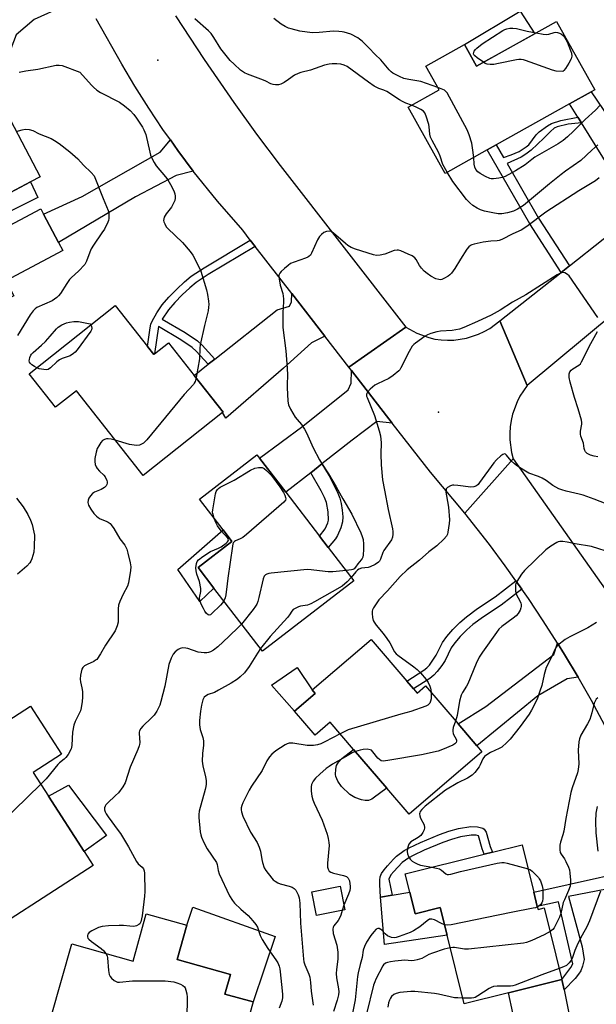
# Model space of a CAD drawing. Units: inches. Extents: x 1273760 to 1279760, y 477454 to 481454.
# Drawn here: x 1276932 to 1277148, y 478283 to 478651 of the extents above; entities that cross this region are included whole.
import ezdxf

# ---------------------------------------------------------------- set-up
doc = ezdxf.new("R2010")
doc.units = ezdxf.units.IN
doc.header["$MEASUREMENT"] = 0
for name, color, linetype in [('BLDG-Footprint', 5, 'Continuous'), ('CULTRL-Pad', 6, 'Continuous'), ('ELEV-Spot Elevation', 7, 'Continuous'), ('TRANS-Driveway', 251, 'Continuous'), ('TRANS-Non Street Sidewalk', 7, 'Continuous'), ('TRANS-Road', 130, 'Continuous'), ('Undefined', 1, 'Continuous')]:
    doc.layers.add(name, color=color, linetype=linetype)

msp = doc.modelspace()

# ---------------------------------------------------------------- linework, layer by layer
at = {"layer": 'BLDG-Footprint'}
for points, elevation in [([(1277132.68, 478650.55), (1277146.92, 478625), (1277145.57, 478624.25), (1277137.55, 478619.78), (1277110.09, 478604.48), (1277106.67, 478602.57), (1277090.94, 478593.8), (1277077.12, 478618.59), (1277088.72, 478625.05), (1277083.78, 478633.91), (1277098.18, 478641.94), (1277102.7, 478633.84)], 358.99), ([(1276916.03, 478573.64), (1276918.34, 478569.27), (1276939.76, 478580.6), (1276940.84, 478578.55), (1276946.4, 478568.03), (1276948.03, 478564.95), (1276926.77, 478553.71), (1276929.75, 478548.09), (1276890.37, 478527.27), (1276876.88, 478552.77), (1276889.31, 478559.34), (1276869.85, 478596.14), (1276922.79, 478624.13), (1276939.5, 478592.52), (1276935.94, 478590.64), (1276913.35, 478578.7)], 358.4), ([(1276979.72, 478529.11), (1276982.07, 478526.13), (1276982.34, 478526.35), (1276987.56, 478530.48), (1276997.16, 478518.34), (1277008.01, 478504.62), (1277007.78, 478504.44), (1276978.06, 478480.94), (1276953.08, 478512.52), (1276945.33, 478506.39), (1276935.41, 478518.92), (1276967.62, 478544.4)], 356.65), ([(1277056.9, 478441.55), (1277022.71, 478415.23), (1277004.55, 478438.81), (1276998.58, 478446.57), (1277011.22, 478456.3), (1277007.92, 478460.59), (1276999.08, 478472.07), (1277020.63, 478488.66), (1277021.56, 478487.45), (1277031.43, 478474.63), (1277044, 478458.3), (1277047.29, 478454.03)], 354.9), ([(1277079.18, 478401.19), (1277080.52, 478399.63), (1277083.61, 478402.28), (1277095.82, 478388.08), (1277102.8, 478379.96), (1277104.72, 478377.72), (1277077.55, 478354.37), (1277069.21, 478364.08), (1277056.74, 478378.59), (1277048.01, 478388.74), (1277042.39, 478383.9), (1277034.69, 478392.85), (1277042.43, 478399.52), (1277041.32, 478400.81), (1277063.28, 478419.68), (1277076.68, 478404.1)], 348.74), ([(1276959.37, 478335.14), (1276926.27, 478313.82), (1276924.08, 478317.21), (1276918.67, 478325.61), (1276904.41, 478347.75), (1276902.32, 478350.99), (1276892.27, 478366.59), (1276935.96, 478394.74), (1276947.52, 478376.78), (1276936.94, 478369.96), (1276942.66, 478361.08), (1276955.99, 478340.38)], 355.57), ([(1277125.45, 478319.91), (1277125.72, 478318.8), (1277128.07, 478319.38), (1277134.68, 478292.56), (1277114.74, 478287.64), (1277098.07, 478283.53), (1277091.75, 478309.14), (1277089.19, 478319.5), (1277079.75, 478317.17), (1277077.74, 478325.29), (1277076.06, 478332.11), (1277105.53, 478339.38), (1277108.67, 478340.15), (1277119.77, 478342.89), (1277124.12, 478325.26)], 343.86), ([(1277053.49, 478318.61), (1277042.86, 478316.51), (1277041.1, 478325.39), (1277051.73, 478327.48)], 348.55), ([(1276990.79, 478300.05), (1277010.7, 478294.46), (1277008.66, 478287.18), (1277019.15, 478284.23), (1277011.21, 478255.96), (1276998.06, 478259.65), (1276996.27, 478253.29), (1276980.74, 478257.65), (1276977.98, 478258.43), (1276964, 478262.35), (1276966.79, 478272.28), (1276962.54, 478273.47), (1276946.62, 478277.94), (1276943.7, 478278.76), (1276951.33, 478305.93), (1276974.29, 478299.49), (1276979.25, 478317.16), (1276994.4, 478312.9)], 353.82)]:
    msp.add_lwpolyline(points, close=True, dxfattribs=dict(at, elevation=elevation))
at = {"layer": 'CULTRL-Pad'}
for points in [[(1277124.5, 478645.99), (1277102.7, 478633.84), (1277098.18, 478641.94), (1277119.08, 478654.41)], [(1276938.71, 478584.81), (1276916.03, 478573.64), (1276913.35, 478578.7), (1276935.94, 478590.64)], [(1277004.55, 478438.81), (1276999.3, 478433.88), (1276990.98, 478445.82), (1277007.92, 478460.59), (1277011.22, 478456.3), (1276998.58, 478446.57)], [(1277042.43, 478399.52), (1277034.69, 478392.85), (1277026.04, 478402.53), (1277035.64, 478409.12), (1277041.32, 478400.81)], [(1277062.29, 478359.45), (1277061.02, 478359.43), (1277059.69, 478359.7), (1277057.2, 478360.64), (1277055.36, 478361.68), (1277052.21, 478364.7), (1277050.83, 478366.65), (1277050.1, 478368.41), (1277049.99, 478369.24), (1277050.07, 478371.23), (1277050.36, 478372.61), (1277051.08, 478373.82), (1277052.3, 478375.14), (1277056.74, 478378.59), (1277069.21, 478364.08), (1277067.4, 478362.9), (1277063.54, 478359.94)], [(1276964.33, 478346.42), (1276955.99, 478340.38), (1276942.66, 478361.08), (1276950.16, 478365.22)], [(1277077.74, 478325.29), (1277079.75, 478317.17), (1277089.19, 478319.5), (1277091.75, 478309.14), (1277068.32, 478305.68), (1277066.87, 478323.4), (1277071.15, 478324.15)], [(1277027.4, 478308.62), (1277019.15, 478284.23), (1277008.66, 478287.18), (1277010.7, 478294.46), (1276990.79, 478300.05), (1276994.4, 478312.9), (1276996.67, 478319.58)]]:
    msp.add_lwpolyline(points, close=True, dxfattribs=at)
at = {"layer": 'ELEV-Spot Elevation'}
for p in [(1276983.6, 478636.15, 355.41), (1277088.47, 478504.53, 351.17)]:
    msp.add_point(p, dxfattribs=at)
at = {"layer": 'TRANS-Driveway'}
for points in [[(1276957.13, 478657.86), (1276952.4, 478657.6), (1276948.41, 478656.26), (1276937.32, 478651.27), (1276930.56, 478645.61), (1276925.58, 478632.46), (1276906.66, 478621.68), (1276901.76, 478632.75), (1276904.83, 478634.25), (1276899.64, 478644.88), (1276903.2, 478646.35), (1276907, 478647.92), (1276917.94, 478652.43), (1276948.18, 478667.58), (1276949.4, 478673.43), (1276951.5, 478669), (1276953.67, 478664.59), (1276955.9, 478660.21)], [(1277173.71, 478588.1), (1277165.57, 478581.46), (1277162.67, 478579.17), (1277160.85, 478583.05), (1277155.63, 478590.66), (1277141.95, 478612.68), (1277140.66, 478614.76), (1277137.55, 478619.78), (1277145.57, 478624.25), (1277168.78, 478590.16)], [(1276996.8, 478594.68), (1276990.44, 478592.99), (1276975.18, 478584.99), (1276946.4, 478568.03), (1276940.84, 478578.55), (1276955.3, 478585.2), (1276984.45, 478601.73), (1276988.24, 478606.29), (1276991.07, 478602.39)], [(1277045.99, 478533), (1277041.01, 478530.46), (1277030.57, 478521.03), (1277009.01, 478502.3), (1277007.78, 478504.44), (1277008.01, 478504.62), (1276997.16, 478518.34), (1277002.41, 478522.49), (1277004.85, 478524.43), (1277028.14, 478542.86), (1277032.73, 478544.15), (1277033.57, 478545.8), (1277033.62, 478548.94)], [(1277071.21, 478500.5), (1277065.44, 478501.08), (1277056.18, 478494.14), (1277044.91, 478485.26), (1277040.74, 478481.97), (1277031.43, 478474.63), (1277021.56, 478487.45), (1277037.81, 478499.38), (1277054.72, 478512.96), (1277055.83, 478515.45), (1277056.01, 478520.09)], [(1277140.73, 478405.51), (1277136.68, 478404.94), (1277125.61, 478398.54), (1277102.8, 478379.96), (1277095.82, 478388.08), (1277106.15, 478394.67), (1277131.59, 478414.07), (1277132.98, 478418.27), (1277135.6, 478414.04)], [(1277135.45, 478288.74), (1277143.46, 478248.71), (1277146.45, 478248.1), (1277123.51, 478240.54), (1277123.68, 478244.59), (1277117.05, 478276.5), (1277116.3, 478280.13), (1277114.74, 478287.64), (1277134.68, 478292.56)]]:
    msp.add_lwpolyline(points, close=True, dxfattribs=at)
at = {"layer": 'TRANS-Non Street Sidewalk'}
for points in [[(1277141.95, 478612.68), (1277137, 478612.19), (1277132.94, 478611.18), (1277131.74, 478610.66), (1277130.34, 478609.5), (1277127.88, 478606.9), (1277123.16, 478602.51), (1277121.16, 478600.97), (1277119.43, 478599.88), (1277114.16, 478597.44), (1277125.95, 478577.05), (1277137.43, 478559.23), (1277134.34, 478556.79), (1277122.61, 478575.01), (1277106.68, 478602.57), (1277110.09, 478604.48), (1277112.83, 478599.74), (1277115.62, 478600.68), (1277118.64, 478601.98), (1277121.3, 478603.68), (1277122.28, 478604.49), (1277125.07, 478608.17), (1277126.18, 478609.29), (1277129.3, 478611.61), (1277130.8, 478612.45), (1277134.24, 478613.54), (1277140.66, 478614.76)], [(1277019.97, 478566.53), (1277002.43, 478556.04), (1276997.83, 478552.99), (1276995.48, 478551.09), (1276992.7, 478548.47), (1276989.87, 478545.51), (1276987.56, 478542.81), (1276985.22, 478539.3), (1276993.8, 478534.31), (1276998.43, 478531.18), (1277000.16, 478529.56), (1277004.85, 478524.43), (1277002.41, 478522.49), (1276997.94, 478527.37), (1276996.44, 478528.78), (1276992.17, 478531.66), (1276983.78, 478536.54), (1276982.35, 478526.35), (1276982.07, 478526.13), (1276979.71, 478529.11), (1276980.64, 478536.15), (1276980.95, 478537.49), (1276981.39, 478538.61), (1276983.21, 478541.76), (1276985.2, 478544.63), (1276987.66, 478547.5), (1276990.61, 478550.58), (1276993.53, 478553.32), (1276996.05, 478555.37), (1277000.87, 478558.57), (1277018.13, 478568.9)], [(1277040.74, 478481.97), (1277044.91, 478485.26), (1277047.56, 478480.78), (1277050.64, 478474.88), (1277051.58, 478472.5), (1277052.13, 478470.41), (1277052.52, 478467.94), (1277052.69, 478465.52), (1277052.6, 478463.55), (1277052.01, 478461.39), (1277050.74, 478458.45), (1277049.96, 478457.24), (1277047.29, 478454.03), (1277044, 478458.3), (1277046.09, 478460.93), (1277047.08, 478463.24), (1277047.36, 478464.21), (1277047.29, 478467.35), (1277046.57, 478470.86), (1277045.82, 478472.75), (1277044.63, 478475.19)], [(1277119.66, 478438.4), (1277111.91, 478432.49), (1277105.31, 478428.09), (1277101.36, 478425.2), (1277099.08, 478423.22), (1277096.64, 478420.76), (1277094.59, 478418.39), (1277093.27, 478416.53), (1277090.94, 478411.85), (1277089.69, 478409.91), (1277088.03, 478407.67), (1277086.79, 478406.33), (1277085.26, 478405.1), (1277079.18, 478401.19), (1277076.68, 478404.1), (1277083.04, 478408.18), (1277084.19, 478409.11), (1277085.1, 478410.09), (1277087.64, 478413.73), (1277090, 478418.49), (1277091.6, 478420.73), (1277093.86, 478423.34), (1277096.49, 478425.99), (1277098.99, 478428.17), (1277103.14, 478431.2), (1277109.71, 478435.58), (1277117.47, 478441.51)], [(1277106.39, 478347.61), (1277107.87, 478342.34), (1277108.67, 478340.15), (1277105.53, 478339.38), (1277104.8, 478341.38), (1277103.44, 478346.29), (1277102.57, 478346.48), (1277100.75, 478346.59), (1277096.78, 478345.92), (1277093.32, 478344.94), (1277090.08, 478343.75), (1277083.1, 478340.9), (1277079, 478338.96), (1277077.39, 478338.04), (1277074.93, 478336.27), (1277071.83, 478333.02), (1277070.73, 478331.68), (1277069.88, 478330.14), (1277071.15, 478324.15), (1277066.87, 478323.4), (1277066.52, 478328.06), (1277066.56, 478329.66), (1277066.75, 478330.97), (1277067.23, 478332.19), (1277068.13, 478333.58), (1277069.4, 478335.13), (1277071.68, 478337.6), (1277072.8, 478338.69), (1277075.7, 478340.78), (1277077.51, 478341.81), (1277081.8, 478343.85), (1277088.92, 478346.75), (1277092.33, 478348), (1277096.03, 478349.05), (1277100.57, 478349.8), (1277103.09, 478349.66), (1277105.14, 478349.1), (1277105.64, 478348.73)], [(1277176.52, 478331.21), (1277137.1, 478323.67), (1277142.28, 478304.86), (1277142.92, 478300.09), (1277142.41, 478297.55), (1277141.72, 478295.88), (1277140.85, 478294.55), (1277139.6, 478293.01), (1277135.45, 478288.74), (1277134.68, 478292.56), (1277138.01, 478297.03), (1277138.74, 478298.48), (1277133.38, 478321.62), (1277125.45, 478319.91), (1277124.12, 478325.26), (1277174.38, 478336.42)]]:
    msp.add_lwpolyline(points, close=True, dxfattribs=at)
at = {"layer": 'TRANS-Road'}
for points in [[(1276990.16, 478652.62), (1277000.84, 478636.32), (1277011.93, 478620.29), (1277020.5, 478608.46), (1277029.3, 478596.79), (1277076.26, 478536.35), (1277054.96, 478521.44), (1277045.99, 478533), (1277033.62, 478548.94), (1277019.97, 478566.53), (1277018.13, 478568.9), (1277015.29, 478572.56), (1277005.82, 478583.44), (1276996.8, 478594.68), (1276991.07, 478602.39), (1276988.24, 478606.29), (1276985.48, 478610.22), (1276980.13, 478618.21), (1276975, 478626.34), (1276970.09, 478634.6), (1276960.53, 478651.53)], [(1277154.17, 478541.58), (1277121.7, 478514.6), (1277111.45, 478538.71), (1277134.34, 478556.79), (1277137.43, 478559.23), (1277162.67, 478579.17)], [(1277152.75, 478383.73), (1277145.67, 478396.87), (1277140.73, 478405.51), (1277135.6, 478414.04), (1277132.98, 478418.27), (1277127.63, 478426.66), (1277122.1, 478434.93), (1277119.66, 478438.4), (1277117.47, 478441.51), (1277113.49, 478447.12), (1277107.55, 478455.11), (1277098.34, 478466.85), (1277116.48, 478487.12), (1277161.24, 478423.6)]]:
    msp.add_lwpolyline(points, dxfattribs=at)
msp.add_lwpolyline([(1277121.7, 478514.6), (1277118.98, 478510.59), (1277117.87, 478508.43), (1277116.21, 478503.88), (1277115.66, 478501.51), (1277115.3, 478499.11), (1277115.14, 478496.69), (1277115.18, 478494.27), (1277115.85, 478489.46), (1277116.48, 478487.12), (1277098.34, 478466.85), (1277085.47, 478482.12), (1277071.21, 478500.5), (1277056.01, 478520.09), (1277054.96, 478521.44), (1277076.26, 478536.35), (1277080.4, 478534.04), (1277084.86, 478532.44), (1277087.17, 478531.92), (1277089.52, 478531.6), (1277091.89, 478531.46), (1277094.26, 478531.52), (1277098.94, 478532.23), (1277103.45, 478533.69), (1277105.6, 478534.69), (1277107.66, 478535.87), (1277111.45, 478538.71)], close=True, dxfattribs=at)
at = {"layer": 'Undefined'}
msp.add_line((1277053.13, 478320.41, 348), (1277052.48, 478318.41, 348), dxfattribs=at)
for points, elevation in [([(1277078.39, 478619.3), (1277076.26, 478620.08), (1277075, 478620.64), (1277073.91, 478621.28), (1277069.13, 478624.39), (1277068.05, 478624.91), (1277066.22, 478625.56), (1277064.5, 478626.42), (1277062.32, 478627.86), (1277054.41, 478633.68), (1277053.24, 478634.28), (1277051.97, 478634.63), (1277050.5, 478634.77), (1277048.72, 478634.78), (1277047.58, 478634.63), (1277045.93, 478634.22), (1277040.59, 478632.4), (1277037.02, 478631.53), (1277035.97, 478631.14), (1277034.71, 478630.47), (1277032.46, 478628.87), (1277030.75, 478627.77), (1277029.49, 478627.11), (1277028.67, 478626.92), (1277027.53, 478626.88), (1277026.67, 478626.96), (1277025.77, 478627.22), (1277023.91, 478628.27), (1277023.11, 478628.64), (1277017.03, 478630.93), (1277015.97, 478631.41), (1277014.52, 478632.42), (1277012.04, 478634.57), (1277010.56, 478636.02), (1277007.06, 478640.36), (1277004.48, 478644.63), (1277003.5, 478646.03), (1277002.47, 478647.06), (1276997.44, 478651.53)], 356), ([(1277088.28, 478625.84), (1277081.86, 478628.11), (1277077.45, 478628.85), (1277075.54, 478629.31), (1277073.98, 478629.98), (1277071.47, 478631.3), (1277070.8, 478631.76), (1277070.05, 478632.45), (1277066.89, 478636.17), (1277064.82, 478638.16), (1277062.47, 478640.65), (1277059.91, 478643.15), (1277059, 478643.91), (1277058.28, 478644.4), (1277055.7, 478645.77), (1277053.26, 478646.58), (1277052.42, 478646.75), (1277051.26, 478646.86), (1277049.21, 478646.9), (1277043.92, 478646.4), (1277041.36, 478646.34), (1277039.4, 478646.51), (1277036.61, 478646.99), (1277033.46, 478647.77), (1277032.39, 478648.12), (1277031.16, 478648.65), (1277029.73, 478649.55), (1277026.98, 478651.69)], 358), ([(1277105.32, 478635.3), (1277102.92, 478636.94), (1277102.04, 478637.67), (1277101.75, 478638.08), (1277101.65, 478638.53), (1277101.69, 478639), (1277101.87, 478639.44), (1277102.33, 478640.06), (1277102.9, 478640.64), (1277104.86, 478642.17), (1277112.55, 478647.19), (1277113.33, 478647.58), (1277114.11, 478647.83), (1277115.19, 478648.04), (1277116.28, 478648.11), (1277117.69, 478647.88), (1277121.61, 478646.92), (1277125.02, 478646.28)], 360), ([(1277125.02, 478646.28), (1277127.61, 478645.82), (1277128.74, 478645.72), (1277129.81, 478645.88), (1277131.7, 478646.45), (1277132.24, 478646.51), (1277133.04, 478646.46), (1277133.79, 478646.22), (1277134.48, 478645.84), (1277135.1, 478645.34), (1277135.6, 478644.75), (1277136.56, 478642.97), (1277137.92, 478639.77), (1277138.25, 478638.7), (1277138.36, 478637.65), (1277138.27, 478637.12), (1277138.08, 478636.58), (1277137.25, 478635.02), (1277136.04, 478633.05), (1277135.38, 478632.2), (1277134.97, 478631.82), (1277132.53, 478632.04), (1277131.08, 478632.35), (1277121.07, 478635.95), (1277120.23, 478636.22), (1277119.39, 478636.37), (1277118.53, 478636.34), (1277117.66, 478636.2), (1277110.97, 478634.8), (1277109.22, 478634.51), (1277107.83, 478634.48), (1277106.75, 478634.62), (1277105.99, 478634.9), (1277105.32, 478635.3)], 360), ([(1276931.7, 478631.64), (1276934.18, 478632.09), (1276938.67, 478632.75), (1276945.57, 478634.2), (1276946.7, 478634.29), (1276947.81, 478634.05), (1276954.42, 478631.58), (1276958.71, 478626.79), (1276959.52, 478625.98), (1276960.79, 478624.93), (1276962.17, 478624.04), (1276969.18, 478620.36), (1276971.11, 478619.01), (1276973.15, 478617.32), (1276974.53, 478615.82), (1276975.61, 478614.46), (1276977.85, 478611.11), (1276978.35, 478610.1), (1276979.03, 478608.27), (1276980.51, 478601.7), (1276980.82, 478600.62), (1276981.29, 478599.52), (1276982.12, 478597.93), (1276982.9, 478596.67), (1276986.44, 478592.5), (1276987.31, 478591.35), (1276988.84, 478588.78), (1276989.69, 478586.93), (1276989.93, 478586.12), (1276990.04, 478585.31), (1276990.04, 478584.5), (1276989.9, 478583.7), (1276989.47, 478582.67), (1276988.63, 478581.19), (1276986.65, 478578.67), (1276985.98, 478577.5), (1276985.74, 478576.77), (1276985.72, 478576.25), (1276985.84, 478575.7), (1276986.16, 478574.89), (1276986.72, 478573.84), (1276987.26, 478573.15), (1276992.76, 478567.92), (1276995.61, 478564.59), (1276996.67, 478563.21), (1276997.65, 478561.42), (1276999.67, 478557.22), (1277001.77, 478550.23), (1277002.13, 478548.54), (1277002.52, 478546), (1277002.61, 478544.86), (1277002.54, 478543.78), (1277002.32, 478542.43), (1277000.96, 478537.02), (1276999.38, 478529.68), (1276999.23, 478528.54), (1276999.09, 478524.46), (1276997.84, 478517.48)], 356), ([(1277101.69, 478599.79), (1277101.22, 478603.3), (1277100.91, 478605.03), (1277100.03, 478608.24), (1277099.27, 478610.05), (1277091.71, 478623.9), (1277091.16, 478624.54), (1277090.71, 478624.86), (1277088.28, 478625.84)], 358), ([(1277091.71, 478594.23), (1277090.14, 478597.14), (1277089.12, 478600.2), (1277088.51, 478601.73), (1277086.15, 478606.05), (1277085.54, 478607.34), (1277085.29, 478608.42), (1277085.04, 478611.23), (1277084.89, 478612.06), (1277083.91, 478615.13), (1277083.35, 478616.44), (1277082.86, 478617.08), (1277081.96, 478617.7), (1277080.18, 478618.59), (1277078.39, 478619.3)], 356), ([(1277148.92, 478619.29), (1277147.22, 478617.36), (1277143.41, 478613.88), (1277138.94, 478609.6), (1277136.76, 478607.42), (1277135.16, 478606.08), (1277133.23, 478604.86), (1277124.49, 478599.81), (1277123.38, 478599.01), (1277120.92, 478597.05), (1277117.34, 478594.77), (1277113.44, 478592.68), (1277112.37, 478592.29), (1277111.02, 478591.97), (1277109.13, 478591.73), (1277108.25, 478591.77), (1277107.68, 478591.88), (1277106.13, 478592.61), (1277104.12, 478593.79), (1277103.18, 478594.43), (1277102.49, 478595.21), (1277102.09, 478596.12), (1277101.9, 478597.22), (1277101.69, 478599.79)], 358), ([(1276930.57, 478609.4), (1276932.85, 478610.11), (1276934, 478610.33), (1276935.44, 478610.23), (1276936.84, 478609.85), (1276939.14, 478608.56), (1276943.68, 478606.8), (1276944.94, 478606.13), (1276946.62, 478605.01), (1276950.7, 478601.87), (1276953.6, 478599.3), (1276955.8, 478596.83), (1276958.67, 478594.09), (1276959.71, 478592.85), (1276963.07, 478584.45), (1276964.96, 478579.96), (1276965.19, 478579.15), (1276965.26, 478578.61), (1276965.22, 478576.95), (1276965.08, 478576.15), (1276964.9, 478575.61), (1276963.59, 478573.02), (1276962.67, 478571.55), (1276959.48, 478566.98), (1276958.63, 478565.58), (1276958.09, 478564.35), (1276956.91, 478560.98), (1276956.24, 478559.79), (1276953.92, 478557.27), (1276951.3, 478554.96), (1276950.49, 478554.12), (1276949.46, 478552.67), (1276947.1, 478548.95), (1276946.41, 478548.04), (1276945.82, 478547.45), (1276944.95, 478546.78), (1276943.99, 478546.19), (1276938.31, 478543.65), (1276937.65, 478543.19), (1276936.89, 478542.46), (1276935.79, 478540.89), (1276931.04, 478533.18)], 358), ([(1277148.09, 478604.45), (1277145.9, 478602.48), (1277141.78, 478598.58), (1277136.01, 478594.61), (1277134.37, 478593.38), (1277129.98, 478589.9), (1277120.25, 478581.86), (1277118.04, 478580.37), (1277116.51, 478579.67), (1277114.27, 478579.04), (1277112.25, 478578.67), (1277110.8, 478578.69), (1277108.82, 478579.02), (1277105.71, 478579.67), (1277104.21, 478580.19), (1277102.99, 478580.83), (1277101.35, 478581.86), (1277100.24, 478582.78), (1277099.02, 478584), (1277093.82, 478590.73), (1277091.71, 478594.23)], 356), ([(1277148.53, 478592.15), (1277147.19, 478591.08), (1277140.94, 478587.28), (1277128.69, 478579.36), (1277121.52, 478573.96), (1277119.43, 478572.56), (1277116.26, 478571.26), (1277112.19, 478569.15), (1277111.15, 478568.71), (1277110.42, 478568.55), (1277108.07, 478568.42), (1277105.21, 478568.04), (1277101.82, 478567.35), (1277101.02, 478567.11), (1277100.53, 478566.87), (1277099.89, 478566.34), (1277099.16, 478565.46), (1277096.79, 478561.78), (1277094.66, 478558.22), (1277093.4, 478556.56), (1277092.78, 478555.91), (1277092.09, 478555.36), (1277090.79, 478554.63), (1277089.71, 478554.18), (1277089.17, 478554.08), (1277088.63, 478554.1), (1277087.53, 478554.43), (1277085.67, 478555.35), (1277084.21, 478556.35), (1277083.09, 478557.3), (1277082.11, 478558.43), (1277081.42, 478559.39), (1277080.1, 478561.61), (1277079.6, 478562.28), (1277078.71, 478562.94), (1277077.12, 478563.68), (1277074.42, 478564.81), (1277073.6, 478565.07), (1277073.06, 478565.14), (1277071.98, 478564.96), (1277068.44, 478563.66), (1277066.75, 478563.22), (1277065.34, 478563.08), (1277064.22, 478563.31), (1277057.45, 478565.47), (1277055.85, 478566.14), (1277054.62, 478566.9), (1277053.71, 478567.6), (1277049.29, 478571.46), (1277048.36, 478572.03), (1277047.75, 478572.17), (1277046.68, 478572.05), (1277045.65, 478571.66), (1277044.76, 478571), (1277043.98, 478570.18), (1277043.24, 478568.93), (1277041.04, 478564.01), (1277040.58, 478563.27), (1277040.06, 478562.75), (1277039.61, 478562.46), (1277038.81, 478562.1), (1277034.56, 478560.69), (1277033.21, 478560.11), (1277032.28, 478559.44), (1277030.96, 478558.29), (1277029.69, 478557.1), (1277029.15, 478556.48), (1277028.84, 478555.77), (1277028.81, 478555.22), (1277028.89, 478554.36), (1277029.33, 478552.01), (1277030.28, 478548.93), (1277030.55, 478546.99), (1277030.55, 478545.85), (1277030.33, 478541.78), (1277030.34, 478536.22), (1277031.38, 478527.47), (1277031.93, 478521.01), (1277032.06, 478518.44), (1277031.88, 478514.94), (1277031.89, 478513.77), (1277032.17, 478508.75), (1277032.4, 478507.32), (1277033.14, 478505.75), (1277034.93, 478502.73), (1277035.62, 478501.82), (1277037.31, 478499.95), (1277038.44, 478498.28), (1277039.19, 478496.81), (1277041.64, 478491.26), (1277044.01, 478486.77), (1277044.76, 478485.49), (1277047.35, 478481.58), (1277050.3, 478476.74), (1277052.77, 478472.22), (1277056.1, 478466.49), (1277059.44, 478459.44), (1277059.99, 478458.09), (1277060.3, 478456.98), (1277060.5, 478455.27), (1277060.51, 478453.23), (1277060.33, 478451.27), (1277060.17, 478450.46), (1277059.98, 478449.96), (1277059.58, 478449.37), (1277058.32, 478447.97), (1277057.43, 478446.64), (1277056.93, 478446.09), (1277056.51, 478445.83), (1277055.98, 478445.67), (1277053.94, 478445.4)], 354), ([(1277148.06, 478539.97), (1277137.32, 478555.49), (1277136.73, 478556.08), (1277135.77, 478556.61), (1277135.05, 478556.74), (1277134.16, 478556.55), (1277132.88, 478555.86), (1277121.19, 478548.47), (1277116.22, 478545.64), (1277111.55, 478542.67), (1277108.25, 478540.87), (1277103.15, 478538.44), (1277098, 478536.2), (1277096.36, 478535.61), (1277093.64, 478535.07), (1277089.31, 478534.82), (1277087.88, 478534.59), (1277085.64, 478534), (1277084.41, 478533.47), (1277083.46, 478532.94), (1277079.93, 478530.42), (1277079.27, 478529.87), (1277078.69, 478529.25), (1277077.5, 478527.19), (1277074.48, 478521.16), (1277074.02, 478520.46), (1277073.63, 478520.03), (1277071.59, 478518.34), (1277069.91, 478517.14), (1277065.74, 478515.17), (1277064.73, 478514.62), (1277062.95, 478513.14), (1277062, 478512.09), (1277061.76, 478511.62), (1277061.63, 478511.13), (1277061.64, 478510.6), (1277061.77, 478510.05), (1277064.55, 478503.36), (1277066.33, 478497.61), (1277066.79, 478495.7), (1277067.09, 478493.18), (1277066.91, 478488.96), (1277067.04, 478484.92), (1277067.6, 478479.31), (1277068.26, 478475.39), (1277069.74, 478468.19), (1277071.35, 478460.93), (1277071.47, 478460.05), (1277071.45, 478458.95), (1277071.29, 478457.87), (1277070.92, 478456.89), (1277068.11, 478452.93), (1277067.74, 478452.14), (1277066.85, 478449.65), (1277066.43, 478448.93), (1277066.07, 478448.52), (1277064.88, 478447.7), (1277063.01, 478446.82), (1277062.19, 478446.59), (1277059.74, 478446.29), (1277058.69, 478445.88), (1277058.25, 478445.56), (1277057.63, 478444.95), (1277055.89, 478442.87)], 352), ([(1276938.26, 478521.18), (1276937.4, 478521.66), (1276936.44, 478522.33), (1276935.83, 478522.88), (1276935.57, 478523.3), (1276935.49, 478523.77), (1276935.54, 478524.28), (1276935.74, 478525.07), (1276936.05, 478525.83), (1276936.35, 478526.3), (1276936.93, 478526.93), (1276940, 478529.6), (1276941.49, 478531.02), (1276943.33, 478532.98), (1276945.62, 478535.73), (1276946.26, 478536.34), (1276947.67, 478537.22), (1276949.44, 478538.02), (1276950.51, 478538.27), (1276952.17, 478538.44), (1276953.87, 478538.4), (1276958.25, 478537.59), (1276958.49, 478537.17)], 358), ([(1276958.49, 478537.17), (1276958.72, 478536.63), (1276958.86, 478535.97), (1276958.76, 478535.33), (1276958.49, 478534.82), (1276953.38, 478527.92), (1276952.61, 478527.02), (1276951.98, 478526.45), (1276950.78, 478525.69), (1276947.79, 478524.59), (1276946.76, 478524.11), (1276945.83, 478523.4), (1276943.47, 478521.18), (1276942.54, 478520.56), (1276941.93, 478520.41), (1276940.86, 478520.47), (1276939.23, 478520.83), (1276938.26, 478521.18)], 358), ([(1277148.14, 478487.93), (1277146.73, 478488.19), (1277145.36, 478488.54), (1277144.84, 478488.75), (1277144.12, 478489.2), (1277143.51, 478489.78), (1277143.22, 478490.25), (1277142.97, 478491.07), (1277142.69, 478493.05), (1277141.72, 478495.65), (1277141.56, 478496.4), (1277141.59, 478497.5), (1277142.05, 478500.15), (1277142.07, 478500.73), (1277141.96, 478501.58), (1277140.78, 478505.83), (1277139.41, 478510.04), (1277137.78, 478515.8), (1277137.41, 478517.54), (1277137.41, 478518.95), (1277137.61, 478519.71), (1277138.11, 478520.31), (1277138.79, 478520.8), (1277140.96, 478522.09), (1277141.55, 478522.65), (1277142.02, 478523.33), (1277145.42, 478530.23), (1277147.94, 478534.75)], 352), ([(1276997.84, 478517.48), (1276997.48, 478516), (1276997.19, 478515.37), (1276996.86, 478514.9), (1276993.44, 478511.21), (1276979.38, 478494.29), (1276978.14, 478493.06), (1276977.44, 478492.59), (1276976.66, 478492.31), (1276975.53, 478492.18), (1276974.67, 478492.2), (1276973, 478492.56), (1276967.65, 478494.1)], 356), ([(1276967.65, 478494.1), (1276966.13, 478494.45), (1276964.96, 478494.61), (1276964.39, 478494.6), (1276963.6, 478494.39), (1276962.89, 478493.98), (1276962.25, 478493.31), (1276961.46, 478492.06), (1276960.91, 478491), (1276960.44, 478489.61), (1276959.95, 478487.31), (1276959.94, 478486.15), (1276960.17, 478485), (1276960.45, 478484.18), (1276960.87, 478483.49), (1276961.79, 478482.49), (1276963.37, 478481.02), (1276963.86, 478480.36), (1276964.47, 478479.08), (1276964.59, 478478.54), (1276964.58, 478478.01), (1276964.46, 478477.5), (1276964.22, 478477.03), (1276963.62, 478476.47), (1276962.34, 478475.75), (1276959.86, 478474.73), (1276959.16, 478474.25), (1276958.43, 478473.38), (1276957.81, 478472.41), (1276957.47, 478471.65), (1276957.39, 478470.87), (1276957.66, 478469.83), (1276958.46, 478468.32), (1276959.64, 478466.73), (1276960.58, 478465.7), (1276961.26, 478465.19), (1276962.02, 478464.77), (1276964.24, 478463.85), (1276965.02, 478463.45), (1276965.71, 478462.95), (1276966.09, 478462.54), (1276967.05, 478461.09), (1276969.3, 478457.3), (1276971.17, 478454.86), (1276971.61, 478454.16), (1276971.93, 478453.36), (1276972.33, 478451.95), (1276973.25, 478448.23), (1276973.48, 478446.79), (1276973.39, 478445.37), (1276972.64, 478440.8), (1276972.25, 478439.53), (1276970.57, 478436.56), (1276969.39, 478433.88), (1276968.9, 478432.52), (1276968.74, 478431.15), (1276968.76, 478427.81), (1276968.68, 478426.14), (1276968.35, 478424.76), (1276967.58, 478422.94), (1276963.96, 478417.54), (1276962.13, 478414.28), (1276960.69, 478412.23), (1276960.3, 478411.86), (1276959.65, 478411.45), (1276957.09, 478410.3), (1276956.07, 478409.77), (1276955.45, 478409.24), (1276955.1, 478408.54), (1276954.63, 478406.31), (1276954.52, 478404.88), (1276954.68, 478403.8), (1276955.19, 478401.6), (1276955.36, 478400.17), (1276955.44, 478398.15), (1276955.28, 478396.42), (1276954.92, 478394.13), (1276954.65, 478393.01), (1276954.06, 478391.73), (1276952.58, 478389.02), (1276952.12, 478387.66), (1276951.7, 478385), (1276951.44, 478380.12), (1276951.28, 478379.29), (1276951.09, 478378.76), (1276949.98, 478376.72), (1276949.14, 478375.55), (1276948.52, 478374.96), (1276946.72, 478373.52), (1276946.11, 478372.91), (1276941.74, 478367.53), (1276939.79, 478365.53)], 356), ([(1277155.1, 478468.81), (1277146.73, 478472.03), (1277142.55, 478473.56), (1277141.13, 478473.96), (1277136.25, 478475.06), (1277134.59, 478475.54), (1277133.53, 478475.95), (1277131.31, 478477.2), (1277128.73, 478479.03), (1277127.26, 478479.9), (1277125.92, 478480.49), (1277122.28, 478481.84), (1277120.43, 478482.86), (1277118.03, 478484.44), (1277116.91, 478485.3), (1277115.67, 478486.45), (1277113.95, 478488.56), (1277113.56, 478488.86), (1277113.14, 478488.98), (1277112.5, 478488.76), (1277111.86, 478488.28), (1277110.15, 478486.72), (1277109.14, 478485.68), (1277103.87, 478478.26), (1277103.31, 478477.58), (1277102.68, 478477.03), (1277101.69, 478476.69), (1277100.59, 478476.61), (1277095.69, 478477.23), (1277094.26, 478477.31), (1277093.71, 478477.25), (1277092.94, 478477.02), (1277091.81, 478476.42), (1277091.4, 478475.89), (1277091.31, 478475.43), (1277091.3, 478474.66), (1277091.45, 478473.31), (1277092.29, 478469.14), (1277092.59, 478464.41), (1277092.48, 478462.95), (1277092.01, 478459.78), (1277091.82, 478458.95), (1277091.47, 478458.2), (1277090.52, 478457.11), (1277087.91, 478454.7), (1277084.86, 478452.38), (1277081.42, 478449.33), (1277076.83, 478445.71), (1277074.14, 478443.23), (1277069.41, 478437.8), (1277066.17, 478434.41), (1277064.2, 478431.52), (1277063.84, 478430.76), (1277063.71, 478430.22), (1277063.7, 478429.37), (1277063.87, 478427.92), (1277064.13, 478426.78), (1277064.41, 478426.15), (1277065.21, 478425.03), (1277067.85, 478421.84), (1277069.18, 478420), (1277070.25, 478418.34), (1277072, 478415.05), (1277072.65, 478414.28), (1277073.3, 478413.73), (1277079.34, 478409.49), (1277080.58, 478408.43), (1277081.77, 478407.18), (1277083.87, 478404.74), (1277084.65, 478403.53), (1277085.27, 478402.24), (1277085.56, 478401.44), (1277085.68, 478400.89), (1277085.74, 478399.8)], 350), ([(1277004.59, 478464.91), (1277004.07, 478466.66), (1277004.02, 478467.22), (1277004.08, 478468.08), (1277005.12, 478474.13), (1277005.38, 478474.94), (1277005.82, 478475.67), (1277006.21, 478476.08), (1277006.9, 478476.57), (1277012.11, 478479.19), (1277018.21, 478482.89), (1277019.79, 478483.67), (1277021.19, 478483.91), (1277022.58, 478483.85), (1277023.32, 478483.53), (1277024.19, 478482.81), (1277026, 478480.9), (1277029.22, 478476.64), (1277030.51, 478474.54), (1277031.03, 478473.53), (1277031.35, 478472.69), (1277031.42, 478472.21), (1277031.3, 478471.75), (1277030.62, 478470.93), (1277016.7, 478458.83), (1277015.3, 478457.74), (1277014.37, 478457.24), (1277012.61, 478456.54), (1277012.19, 478456.28), (1277011.85, 478455.88), (1277011.65, 478455.39), (1277011.46, 478454.56), (1277009.71, 478442.5), (1277009.43, 478440.44), (1277009.04, 478436.28), (1277008.73, 478435.23), (1277008.2, 478434.08)], 356), ([(1276930.73, 478472.49), (1276933.19, 478469.15), (1276934.98, 478466.3), (1276935.98, 478464.29), (1276936.55, 478462.66), (1276937.24, 478459.78), (1276937.4, 478458.62), (1276937.3, 478454.29), (1276937.13, 478452.28), (1276936.38, 478449.77), (1276936.05, 478448.97), (1276935.64, 478448.24), (1276934.58, 478447.05), (1276931.06, 478444.03)], 358), ([(1277008.2, 478434.08), (1277007.71, 478433.33), (1277006.94, 478432.46), (1277003.62, 478429.19), (1277003.19, 478428.91), (1277002.75, 478428.78), (1277002.35, 478428.88), (1277001.81, 478429.34), (1277001.17, 478430.21), (1277000.59, 478431.24), (1276999.81, 478432.86), (1276999.29, 478434.2), (1276999.17, 478435.25), (1276999.62, 478437.56), (1276999.59, 478438.7), (1276999.1, 478441.31), (1276998.09, 478444.11), (1276997.83, 478445.24), (1276997.8, 478446.38), (1276997.97, 478448.05), (1276998.23, 478448.8), (1276998.75, 478449.41), (1277000.37, 478450.6), (1277003.29, 478452.51), (1277006.23, 478453.74), (1277007.23, 478454.27), (1277009.06, 478455.62), (1277009.64, 478456.16), (1277009.9, 478456.53), (1277009.97, 478456.93), (1277009.71, 478457.52), (1277007.27, 478460.22), (1277005.81, 478462.14), (1277005.32, 478463.07), (1277004.59, 478464.91)], 356), ([(1277153.61, 478451.91), (1277145.71, 478454.34), (1277139.67, 478455.33), (1277136.68, 478455.96), (1277134.96, 478456.23), (1277133.84, 478456.27), (1277133.31, 478456.16), (1277132.79, 478455.94), (1277130.55, 478454.55), (1277128.61, 478453.19), (1277120.61, 478445.47), (1277119.53, 478444.08), (1277117.74, 478441.37), (1277117.41, 478440.58), (1277117.31, 478440.03), (1277117.28, 478438.87), (1277117.36, 478437.7), (1277117.5, 478436.84), (1277117.69, 478436.31), (1277118.98, 478434.09), (1277119.34, 478433.17), (1277119.42, 478432.7), (1277119.41, 478431.96), (1277119.32, 478431.47), (1277119.03, 478430.64), (1277118.35, 478429.35), (1277117.6, 478428.47), (1277116.47, 478427.56), (1277112.17, 478424.46), (1277111.08, 478423.49), (1277110.18, 478422.32), (1277104.95, 478414.86), (1277103.75, 478413.02), (1277102.65, 478410.68), (1277099.5, 478403.05), (1277098.99, 478402.15), (1277097.43, 478399.82), (1277096.92, 478398.81), (1277096.36, 478396.59), (1277095.49, 478391.23), (1277094.88, 478389.17)], 348), ([(1277053.94, 478445.4), (1277048.94, 478444.95), (1277047.23, 478444.89), (1277046.08, 478444.99), (1277040.89, 478445.71), (1277039.44, 478445.75), (1277025.94, 478444.42), (1277025.07, 478444.29), (1277024.27, 478444.05), (1277023.87, 478443.8), (1277023.37, 478443.31), (1277022.89, 478442.33), (1277021.36, 478435.28), (1277020.95, 478433.88), (1277020.53, 478432.82), (1277020.11, 478432.08), (1277019.24, 478430.91), (1277014.86, 478425.42)], 354), ([(1277055.89, 478442.87), (1277054.33, 478441.14), (1277052.44, 478439.6), (1277042.13, 478433.7), (1277040.82, 478433.01), (1277039.57, 478432.53), (1277036.93, 478432.04), (1277036.13, 478431.81), (1277035.1, 478431.37), (1277034.17, 478430.8), (1277033.63, 478430.21), (1277032.78, 478428.85), (1277032.05, 478427.9), (1277025.6, 478420.79), (1277021.92, 478416.26)], 352), ([(1277147.56, 478425.97), (1277144.39, 478424.06), (1277142.07, 478422.83), (1277137.6, 478420.67), (1277135.89, 478419.61), (1277132.98, 478417.34), (1277132.44, 478416.7), (1277132.01, 478415.95), (1277130.88, 478413.3), (1277128.78, 478409.13), (1277128.02, 478406.61), (1277127.16, 478402.5), (1277126.46, 478400.31), (1277125.34, 478397.34), (1277123.26, 478393.28), (1277122.35, 478391.79), (1277119.07, 478387.17), (1277115.29, 478382.4), (1277114.1, 478381.12), (1277112.13, 478379.43), (1277111.14, 478378.87), (1277108, 478377.44), (1277106.57, 478376.56), (1277105.72, 478375.88), (1277105.11, 478375.03), (1277104.08, 478372.83), (1277103.66, 478372.1), (1277102.09, 478370), (1277101.09, 478368.97), (1277099.4, 478367.86), (1277095.73, 478366.08), (1277091.1, 478363.33), (1277083.52, 478357.34), (1277082.33, 478356.18), (1277081.7, 478355.34), (1277081.5, 478354.9), (1277081.42, 478354.45), (1277081.48, 478353.73), (1277081.8, 478352.94), (1277083.14, 478350.34), (1277083.32, 478349.27), (1277083.19, 478348.49), (1277082.7, 478347.51), (1277081.85, 478346.42), (1277080.93, 478345.71), (1277078.19, 478343.99), (1277077.41, 478343.23), (1277077.1, 478342.46), (1277076.94, 478341.6), (1277076.84, 478340.41), (1277076.91, 478339.54), (1277077.31, 478338.52), (1277077.92, 478337.58), (1277078.6, 478336.87), (1277079.49, 478336.26), (1277080.76, 478335.65), (1277081.82, 478335.27), (1277085.95, 478334.55)], 346), ([(1277014.86, 478425.42), (1277013.89, 478424.39), (1277010.11, 478420.73), (1277005.96, 478416.95), (1277004.41, 478415.69), (1277003.21, 478415.04), (1277002.46, 478414.76), (1277001.93, 478414.66), (1277000.84, 478414.63), (1276999.74, 478414.73), (1276998.64, 478414.96), (1276994.79, 478416.28), (1276993.97, 478416.45), (1276992.91, 478416.48), (1276991.9, 478416.3), (1276991.16, 478415.9), (1276990.04, 478414.98), (1276989.27, 478414.12), (1276988.53, 478412.63), (1276987.7, 478410.25), (1276986.18, 478402.21), (1276984.7, 478396.46), (1276984.26, 478395.05), (1276983.17, 478392.92), (1276982.21, 478391.41), (1276981.21, 478390.33), (1276977.97, 478387.26), (1276977.25, 478386.41), (1276976.71, 478385.5), (1276976.56, 478385), (1276976.52, 478384.46), (1276976.78, 478381.18), (1276976.75, 478380.41), (1276976.63, 478379.86), (1276976.12, 478378.51), (1276973.22, 478371.89), (1276971.31, 478366.14), (1276970.47, 478364.65), (1276968.79, 478362.35), (1276967.75, 478361.31), (1276964.69, 478358.5), (1276964.12, 478357.86), (1276963.83, 478357.4), (1276963.64, 478356.69), (1276963.65, 478355.94), (1276963.88, 478355.2), (1276964.26, 478354.49), (1276965.01, 478353.35), (1276968.77, 478348.33), (1276969.59, 478347.12), (1276972.55, 478342.18), (1276975.53, 478336.66), (1276976.22, 478335.83), (1276977.75, 478334.56), (1276978.18, 478333.95), (1276978.44, 478333.21), (1276978.56, 478332.39), (1276978.72, 478325.44), (1276978.62, 478323.74), (1276977.67, 478316.36), (1276977.16, 478314.14), (1276976.81, 478313.43), (1276976.47, 478313.1), (1276975.62, 478312.63), (1276974.53, 478312.45), (1276973.07, 478312.5), (1276970.74, 478312.75), (1276969.04, 478312.8), (1276965.07, 478312.69), (1276962.76, 478312.42), (1276961.4, 478312.01), (1276958.83, 478310.81), (1276957.93, 478310.15), (1276957.43, 478309.49), (1276957.22, 478309.02), (1276957.2, 478308.55), (1276957.37, 478308.1), (1276957.69, 478307.69), (1276958.8, 478306.8), (1276962.37, 478304.25), (1276963.39, 478303.28), (1276964.14, 478302.33)], 354), ([(1277021.92, 478416.26), (1277020.77, 478414.56), (1277017.74, 478409.52), (1277015.94, 478407.25), (1277014.4, 478405.64), (1277013.29, 478404.8), (1277010.92, 478403.27), (1277006.29, 478400.66), (1277004.7, 478399.86), (1277002.42, 478399.1), (1277001.72, 478398.76), (1277000.93, 478398.06), (1277000.44, 478397.08), (1276999.93, 478395.12), (1276999.46, 478392.83), (1276999.15, 478389.42), (1276999.1, 478387.72), (1276999.39, 478386.06), (1277000.36, 478382.97), (1277000.62, 478381.83), (1277000.65, 478380.12), (1277000.2, 478376.99), (1277000.1, 478374.16), (1277000.36, 478372.47), (1277001.41, 478368.3), (1277001.59, 478366.91), (1277001.65, 478365.53), (1277001.55, 478364.69), (1277001.28, 478363.56), (1276999.06, 478355.56), (1276998.86, 478354.23), (1276998.83, 478353.14), (1276999.42, 478347.8), (1276999.62, 478346.64), (1276999.88, 478345.82), (1277000.81, 478343.75), (1277001.98, 478341.47), (1277005.45, 478336.37), (1277005.73, 478335.62), (1277006.13, 478333.37), (1277006.51, 478332.08), (1277010.38, 478323.86), (1277011.48, 478322.1), (1277012.21, 478321.17), (1277014.58, 478318.91), (1277017.33, 478316.55), (1277019.12, 478314.55), (1277020.23, 478313.16), (1277020.78, 478312.14), (1277021.79, 478309.08), (1277022.52, 478307.52), (1277024.64, 478304.17), (1277027.7, 478300.01), (1277028.4, 478298.85), (1277028.92, 478297.64), (1277029.18, 478296.63), (1277029.34, 478295.53), (1277029.77, 478290.76), (1277030.21, 478287.16), (1277030.21, 478285.81), (1277029.93, 478284.52), (1277028.92, 478281.88)], 352), ([(1277085.74, 478399.8), (1277085.79, 478397.5), (1277085.57, 478396.56), (1277085.22, 478395.86), (1277084.92, 478395.45), (1277084.52, 478395.1), (1277083.77, 478394.69), (1277078.19, 478392.69), (1277074.42, 478391.7), (1277054.78, 478385.86), (1277053.44, 478385.33), (1277051.74, 478384.4)], 350), ([(1277148.07, 478397.86), (1277147.42, 478397.32), (1277147.03, 478396.66), (1277146.75, 478395.89), (1277145.87, 478392.2), (1277145.05, 478389.76), (1277144.23, 478388.17), (1277141.74, 478383.9), (1277141.19, 478382.58), (1277141, 478381.46), (1277140.74, 478378.28), (1277140.95, 478373.13), (1277140.79, 478371.05), (1277140.45, 478369.81), (1277138.52, 478364.17), (1277138, 478362.47), (1277136.06, 478352.72), (1277135.35, 478348), (1277135.02, 478346.69), (1277134.13, 478343.86), (1277133.91, 478342.74), (1277133.82, 478341.09), (1277134.01, 478340.06), (1277134.36, 478339.38), (1277135.56, 478337.65), (1277136.11, 478336.66), (1277137.09, 478334.6), (1277137.47, 478333.54), (1277137.66, 478332.39), (1277137.84, 478329.75), (1277137.84, 478328.57), (1277137.68, 478327.46), (1277137.18, 478325.83), (1277135.59, 478322.42), (1277135.18, 478321.41), (1277134.21, 478317.21), (1277133.74, 478315.91), (1277132.17, 478312.6), (1277131.74, 478311.86), (1277131.24, 478311.31), (1277130.24, 478310.57)], 344), ([(1277094.88, 478389.17), (1277094.03, 478386.72), (1277093.84, 478385.92), (1277093.81, 478385.41), (1277094, 478384.45), (1277095.18, 478382.15), (1277095.23, 478381.67), (1277095.09, 478381.2), (1277094.58, 478380.61), (1277093.86, 478380.18), (1277090.06, 478378.55), (1277088.4, 478377.94), (1277082.11, 478376.52), (1277069.52, 478374.41), (1277067.79, 478374.22), (1277067.02, 478374.37), (1277066.38, 478374.78), (1277065.87, 478375.32), (1277064, 478377.73), (1277063.4, 478378.26), (1277062.93, 478378.48), (1277061.83, 478378.62), (1277060.38, 478378.56), (1277059.27, 478378.35), (1277057.42, 478377.79)], 348), ([(1277051.74, 478384.4), (1277046.06, 478381.39), (1277044.54, 478380.71), (1277043.25, 478380.26), (1277041.82, 478380.05), (1277039.45, 478380.02), (1277034, 478380.9), (1277032.65, 478380.9), (1277031.9, 478380.68), (1277031.13, 478380.28), (1277027.66, 478378), (1277026.18, 478376.77), (1277025.25, 478375.77), (1277024.37, 478374.28), (1277022.54, 478370.64), (1277018.55, 478364.87), (1277017.71, 478363.34), (1277015.38, 478358.63), (1277014.91, 478357.58), (1277014.68, 478356.77), (1277014.66, 478356.03), (1277014.78, 478355.29), (1277015.38, 478353.62), (1277018.23, 478347.7), (1277020.67, 478343.85), (1277021.47, 478342.08), (1277021.96, 478340.51), (1277022.45, 478337.49), (1277022.72, 478336.36), (1277023.37, 478334.39), (1277023.89, 478333.37), (1277026.14, 478330.42), (1277026.73, 478329.82), (1277027.44, 478329.3), (1277028.46, 478328.71), (1277029.27, 478328.36), (1277032.72, 478327.49), (1277033.73, 478327.08), (1277034.58, 478326.57), (1277035.13, 478326.01), (1277035.58, 478325.28), (1277036.06, 478324.21), (1277036.39, 478323.1), (1277036.59, 478321.1), (1277036.92, 478313.62), (1277038.01, 478300.26), (1277038.2, 478299.15), (1277038.47, 478298.1), (1277040.02, 478294.62), (1277040.34, 478293.54), (1277040.64, 478291.53), (1277040.95, 478288.26), (1277041.69, 478282.98)], 350), ([(1277057.42, 478377.79), (1277056.19, 478377.24), (1277053.73, 478375.75), (1277048.85, 478373.07), (1277047.56, 478372.25), (1277046.47, 478371.42), (1277044.09, 478369.38), (1277042.55, 478367.81), (1277041.69, 478366.66), (1277041.26, 478365.93), (1277041.04, 478365.42), (1277040.9, 478364.58), (1277040.88, 478363.12), (1277040.96, 478361.95), (1277041.12, 478361.11), (1277041.52, 478359.76), (1277042.04, 478358.46), (1277045.05, 478352.13), (1277046.82, 478346.95), (1277047.27, 478345.27), (1277047.53, 478343.82), (1277047.62, 478342.66), (1277046.94, 478336.1), (1277046.98, 478334.63), (1277047.19, 478333.89), (1277047.68, 478333.09), (1277048.3, 478332.67), (1277049.28, 478332.35), (1277053, 478331.43), (1277054.06, 478331.03), (1277054.75, 478330.44), (1277055.17, 478329.5), (1277055.41, 478328.38), (1277055.5, 478327.52), (1277055.46, 478326.69), (1277055.32, 478325.88), (1277054.85, 478324.53), (1277053.13, 478320.41)], 348), ([(1276939.79, 478365.53), (1276914.72, 478341.31), (1276913.91, 478340.45), (1276913.08, 478339.38), (1276911.51, 478336.73)], 356), ([(1277147.78, 478357.22), (1277147.35, 478354.73), (1277147.18, 478351.58), (1277147.38, 478347.37), (1277148.14, 478340.5)], 342), ([(1277085.95, 478334.55), (1277087.81, 478334.22), (1277088.89, 478333.91), (1277089.59, 478333.5), (1277091.29, 478332.11), (1277091.75, 478331.9), (1277092.26, 478331.86), (1277093.06, 478331.97), (1277096.73, 478332.92), (1277110.45, 478336.07), (1277112.2, 478336.37), (1277113.06, 478336.32), (1277114.19, 478336.07), (1277121.98, 478333.94)], 346), ([(1277121.98, 478333.94), (1277122.88, 478333.55), (1277123.58, 478333.04), (1277125.07, 478331.62), (1277125.86, 478330.74), (1277126.2, 478330.28), (1277126.62, 478329.5), (1277127.31, 478327.56), (1277127.49, 478326.4), (1277127.55, 478324.7), (1277127.51, 478322.88), (1277127.36, 478321.9), (1277127.12, 478321.2), (1277126.74, 478320.61), (1277126.18, 478320.11), (1277125.5, 478319.71)], 346), ([(1277149.09, 478325.63), (1277145.01, 478314.55), (1277143.93, 478312.24), (1277142.23, 478309.19), (1277140.66, 478306.08), (1277139.49, 478303.41), (1277138.62, 478300.88), (1277138.19, 478299.9), (1277137.36, 478298.78), (1277136.33, 478297.85), (1277135.29, 478297.32), (1277133.65, 478296.72)], 342), ([(1277125.5, 478319.71), (1277124.72, 478319.41), (1277123.86, 478319.2), (1277115.67, 478317.69), (1277093.28, 478313.06), (1277091.87, 478312.89), (1277090.79, 478313.03)], 346), ([(1277052.48, 478318.41), (1277051.94, 478316.65), (1277051.5, 478315.56), (1277050.93, 478314.66), (1277049.33, 478312.64), (1277049.09, 478312.14), (1277048.98, 478311.42), (1277049.16, 478309.85), (1277050.46, 478305.4), (1277050.9, 478302.76), (1277050.86, 478300.22), (1277050.31, 478296.31), (1277050.22, 478294.84), (1277050.37, 478293.28), (1277051.13, 478289.1), (1277051.18, 478288), (1277051.07, 478286.9), (1277050.56, 478284.91), (1277049.3, 478280.66)], 348), ([(1277090.79, 478313.03), (1277089.6, 478313.51), (1277087.03, 478314.94), (1277085.97, 478315.17), (1277085.2, 478315.11), (1277084.23, 478314.58), (1277081.49, 478312.33), (1277079.16, 478310.77), (1277077.87, 478310.18), (1277073.84, 478308.66), (1277072.73, 478308.32), (1277071.95, 478308.21), (1277070.94, 478308.32), (1277069.45, 478308.98), (1277068.58, 478309.62), (1277067.3, 478310.98), (1277066.9, 478311.31), (1277066.27, 478311.61), (1277065.84, 478311.65), (1277065.22, 478311.37), (1277064.27, 478310.44), (1277063.21, 478309), (1277061.58, 478306.55), (1277060.84, 478304.97), (1277060.36, 478303.61), (1277059.95, 478300.86), (1277059.18, 478298.15), (1277058.49, 478295.09), (1277058.26, 478293.7), (1277057.33, 478285.01), (1277056.31, 478280.07)], 346), ([(1277130.24, 478310.57), (1277128.01, 478309.31), (1277123.39, 478307.19), (1277121.47, 478306.39), (1277120.33, 478306.13), (1277099.68, 478303.96), (1277098.22, 478303.98), (1277094.53, 478304.53), (1277093.81, 478304.55), (1277092.91, 478304.44)], 344), ([(1277092.91, 478304.44), (1277090.66, 478303.91), (1277086.26, 478302.49), (1277084.95, 478301.92), (1277082.25, 478300.46), (1277080.57, 478299.93), (1277079.42, 478299.68), (1277078.56, 478299.6), (1277075.77, 478299.79), (1277074.69, 478299.76), (1277072.21, 478299.51), (1277070.51, 478299.24), (1277069.41, 478298.99), (1277068.64, 478298.66), (1277067.99, 478298.13), (1277067.64, 478297.67), (1277065.07, 478292.73), (1277064.64, 478291.77), (1277064.19, 478290.43), (1277061.64, 478279.81)], 344), ([(1276964.14, 478302.33), (1276964.56, 478301.49), (1276964.76, 478300.68), (1276965.1, 478295.92), (1276965.34, 478294.49), (1276965.72, 478293.78), (1276966.25, 478293.16), (1276967.28, 478292.24), (1276967.95, 478291.81), (1276968.44, 478291.65), (1276969.25, 478291.61), (1276974.11, 478292.06), (1276984.24, 478292.15), (1276986.31, 478292.07), (1276989.54, 478291.7), (1276990.68, 478291.37), (1276992.06, 478290.81), (1276992.84, 478290.42), (1276993.48, 478289.91), (1276993.76, 478289.46), (1276994.04, 478288.65), (1276994.37, 478287.22), (1276994.55, 478286.04), (1276994.55, 478283.96), (1276994.22, 478275.92)], 354), ([(1277133.65, 478296.72), (1277127.15, 478294.39), (1277117.21, 478290.49), (1277116.24, 478290.27), (1277115.41, 478290.17), (1277110.46, 478290.07), (1277109.03, 478289.93), (1277108.24, 478289.66), (1277107.5, 478289.26), (1277103.21, 478286.46), (1277102.23, 478285.94), (1277101.71, 478285.79), (1277100.87, 478285.69), (1277097.54, 478285.67)], 342), ([(1277097.54, 478285.67), (1277095.68, 478285.7), (1277094.53, 478285.8), (1277088.47, 478287.11), (1277087.01, 478287.34), (1277079.61, 478288.1), (1277078.13, 478288.18), (1277074.03, 478287.76), (1277072.62, 478287.39), (1277071.86, 478286.96), (1277070.98, 478286.22), (1277070.51, 478285.58), (1277070.17, 478284.89), (1277069.85, 478283.88), (1277069.52, 478282.28)], 342)]:
    msp.add_lwpolyline(points, dxfattribs=dict(at, elevation=elevation))

doc.saveas('drawing.dxf')
